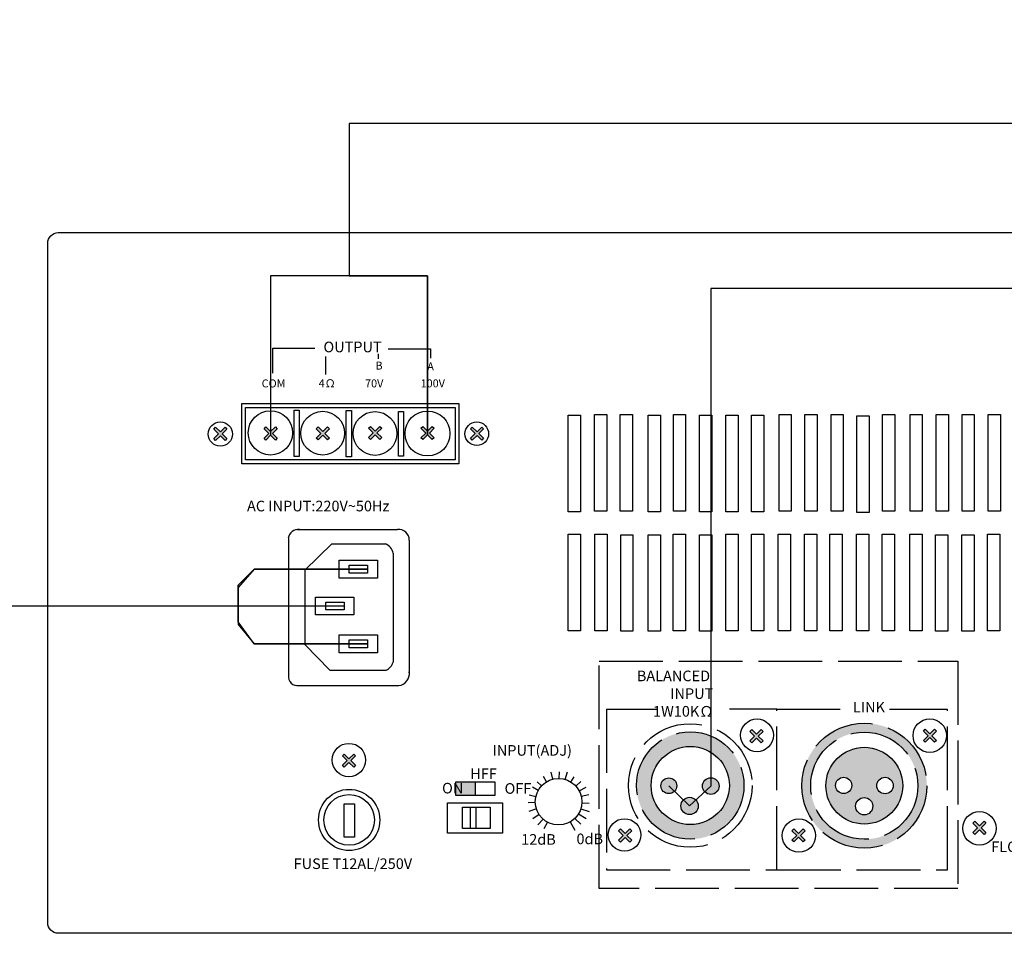
# Model space of a CAD drawing. Units: inches. Extents: x -335 to 1243, y 46 to 614.
# Drawn here: x 70 to 116, y 382 to 426 of the extents above; entities that cross this region are included whole.
import ezdxf
from ezdxf.lldxf.tags import DXFTag

# ---------------------------------------------------------------- set-up
doc = ezdxf.new("R2010")
doc.units = ezdxf.units.IN
doc.header["$MEASUREMENT"] = 0
doc.linetypes.add('ACAD_ISO02W100', pattern=[15, 12, -3])
doc.layers.add('LINE', color=7, linetype='Continuous')
doc.layers.add('Линейный-микроф. сигнал', color=140, linetype='ЛМ', lineweight=25, true_color=0x00bfff)
doc.layers.add('Линия 100В', color=7, linetype='100', lineweight=25, true_color=0x58bf1d)
doc.layers.add('Питание 220В', color=5, linetype='220', lineweight=25)
doc.styles.add('GHD', font='romans.shx')
doc.styles.get("Standard").update_dxf_attribs({"font": 'isocpeui.ttf'})
tags = doc.linetypes.add('100', pattern='A,30,-6,["100В",Standard,S=2.5,R=0,X=-4,Y=-1.25],-6', length=42).pattern_tags.tags
tags[6] = DXFTag(74, 10)
tags = doc.linetypes.add('220', pattern='A,20,-7,0,["220В",Standard,S=2.5,R=0,X=-4,Y=-1.25],-7', length=34).pattern_tags.tags
tags[8] = DXFTag(74, 10)
tags = doc.linetypes.add('ЛМ', pattern='A,15,-8.5,["Лин/Мик",Standard,S=2.5,R=0,X=-5.5,Y=-1.25],-9.5', length=33).pattern_tags.tags
tags[6] = DXFTag(74, 10)

# ---------------------------------------------------------------- blocks, each defined once
blk = doc.blocks.new('PA-6348_rear')
at = {"layer": 'LINE', "linetype": 'ACAD_ISO02W100'}
h = blk.add_hatch(color=256, dxfattribs=at)
h.paths.add_polyline_path([(467.28, 147.92), (468.17, 148.81), (467.81, 149.16), (466.93, 148.28), (466.04, 149.16), (465.69, 148.81), (466.57, 147.92), (465.69, 147.04), (466.04, 146.68), (466.93, 147.57), (467.81, 146.68), (468.17, 147.04)])
h.paths.add_polyline_path([(416.18, 162.92), (415.83, 163.27), (414.94, 162.38), (414.06, 163.27), (413.71, 162.92), (414.59, 162.03), (413.71, 161.15), (414.06, 160.79), (414.94, 161.68), (415.83, 160.79), (416.18, 161.15), (415.3, 162.03)])
h.paths.add_polyline_path([(454.55, 148.78), (460.69, 148.78), (460.69, 145.78), (454.55, 145.78)], flags=9)
h.paths.add_polyline_path([(445.76, 148.68), (453.52, 148.68), (453.52, 145.68), (445.76, 145.68)], flags=9)
h.paths.add_polyline_path([(409.63, 241.45), (421.58, 241.45), (421.58, 238.45), (409.63, 238.45)], flags=9)
h.paths.add_polyline_path([(429.31, 237.41), (431.2, 237.41), (431.2, 235.16), (429.31, 235.16)], flags=9)
h.paths.add_polyline_path([(419.55, 237.56), (421.3, 237.56), (421.3, 235.31), (419.55, 235.31)], flags=9)
h.paths.add_polyline_path([(426.36, 234.46), (438.39, 234.46), (438.39, 231.42), (426.36, 231.42)], flags=9)
h.paths.add_polyline_path([(415.65, 234.45), (426.47, 234.45), (426.47, 231.41), (415.65, 231.41)], flags=9)
h.paths.add_polyline_path([(405.25, 234.6), (414.64, 234.6), (414.64, 231.57), (405.25, 231.57)], flags=9)
h.paths.add_polyline_path([(398.12, 234.33), (403.16, 234.33), (403.16, 232.08), (398.12, 232.08)], flags=9)
h.paths.add_polyline_path([(395.24, 211.48), (437.48, 211.48), (437.48, 208.09), (395.24, 208.09)], flags=9)
h.paths.add_polyline_path([(575.95, 146), (590.95, 146), (590.95, 139.67), (575.95, 139.67)], flags=9)
h.paths.add_polyline_path([(399.73, 144.11), (427.97, 144.11), (427.97, 140.06), (399.73, 140.06)], flags=9)
h.paths.add_polyline_path([(441.01, 158.28), (447.15, 158.28), (447.15, 155.28), (441.01, 155.28)], flags=9)
h.paths.add_polyline_path([(427.63, 158.34), (432.15, 158.34), (432.15, 155.34), (427.63, 155.34)], flags=9)
h.paths.add_polyline_path([(434.46, 161.06), (440.51, 161.06), (440.51, 158.06), (434.46, 158.06)], flags=9)
h.paths.add_polyline_path([(449.23, 165.45), (465.85, 165.45), (465.85, 161.41), (449.23, 161.41)], flags=9)
h.paths.add_polyline_path([(475.06, 179.48), (490.34, 179.48), (490.34, 169.81), (475.06, 169.81)], flags=9)
h.paths.add_polyline_path([(507.28, 173.59), (514.09, 173.59), (514.09, 170.59), (507.28, 170.59)], flags=9)
h.paths.add_polyline_path([(544.62, 162.4), (557.33, 162.4), (557.33, 156.07), (544.62, 156.07)], flags=9)
h.paths.add_polyline_path([(551.93, 147.23), (561.88, 147.23), (561.88, 144.23), (551.93, 144.23)], flags=9)
h.paths.add_polyline_path([(535.37, 147.29), (544.57, 147.29), (544.57, 144.29), (535.37, 144.29)], flags=9)
h = blk.add_hatch(color=256, dxfattribs=at)
h.paths.add_polyline_path([(391.07, 223.58), (391.95, 224.47), (391.6, 224.82), (390.72, 223.94), (389.83, 224.82), (389.48, 224.47), (390.36, 223.58), (389.48, 222.7), (389.83, 222.34), (390.72, 223.23), (391.6, 222.34), (391.95, 222.7)])
h.paths.add_polyline_path([(401.43, 224.54), (401.08, 224.9), (400.19, 224.01), (399.31, 224.9), (398.96, 224.54), (399.84, 223.66), (398.96, 222.78), (399.31, 222.42), (400.19, 223.31), (401.08, 222.42), (401.43, 222.78), (400.55, 223.66)])
h.paths.add_polyline_path([(411.24, 224.55), (410.89, 224.9), (410, 224.02), (409.12, 224.9), (408.77, 224.55), (409.65, 223.67), (408.77, 222.78), (409.12, 222.43), (410, 223.31), (410.89, 222.43), (411.24, 222.78), (410.36, 223.67)])
h.paths.add_polyline_path([(421.1, 224.64), (420.74, 224.99), (419.86, 224.11), (418.97, 224.99), (418.62, 224.64), (419.5, 223.75), (418.62, 222.87), (418.97, 222.52), (419.86, 223.4), (420.74, 222.52), (421.1, 222.87), (420.21, 223.75)])
h.paths.add_polyline_path([(430.97, 224.62), (430.61, 224.97), (429.73, 224.09), (428.85, 224.97), (428.49, 224.62), (429.38, 223.73), (428.49, 222.85), (428.85, 222.49), (429.73, 223.38), (430.61, 222.49), (430.97, 222.85), (430.08, 223.73)])
h.paths.add_polyline_path([(440.28, 224.52), (439.93, 224.87), (439.05, 223.99), (438.16, 224.87), (437.81, 224.52), (438.69, 223.64), (437.81, 222.75), (438.16, 222.4), (439.05, 223.28), (439.93, 222.4), (440.28, 222.75), (439.4, 223.64)])
h = blk.add_hatch(color=256, dxfattribs=at)
h.paths.add_polyline_path([(523.74, 157.3, 1), (500.19, 157.3, 1)])
h.paths.add_polyline_path([(522.06, 157.3, 1), (501.87, 157.3, 1)], flags=16)
h.paths.add_polyline_path([(519.19, 157.3, -1), (504.73, 157.3, -1)], flags=0)
h.paths.add_polyline_path([(517.41, 157.33, -1), (514.3, 157.33, -1)], flags=0)
h.paths.add_polyline_path([(509.6, 157.35, -1), (506.54, 157.35, -1)], flags=0)
h.paths.add_polyline_path([(513.56, 153.43, -1), (510.32, 153.43, -1)], flags=0)
h.paths.add_polyline_path([(484.62, 157.23, 1), (481.48, 157.23, 1)])
h.paths.add_polyline_path([(480.7, 153.48, 1), (477.44, 153.48, 1)])
h.paths.add_polyline_path([(476.64, 157.29, 1), (473.66, 157.29, 1)])
h = blk.add_hatch(color=256, dxfattribs=at)
h.paths.add_polyline_path([(476.64, 157.29, 1), (473.66, 157.29, 1)], flags=0)
h.paths.add_polyline_path([(484.62, 157.23, 1), (481.48, 157.23, 1)], flags=0)
h.paths.add_polyline_path([(480.7, 153.48, 1), (477.44, 153.48, 1)], flags=0)
h.paths.add_polyline_path([(489.3, 157.34, 1), (469.07, 157.34, 1)])
h.paths.add_polyline_path([(486.55, 157.34, 1), (471.82, 157.34, 1)], flags=16)
h.paths.add_polyline_path([(481.48, 157.23, -1), (484.62, 157.23, -1)], flags=0)
h.paths.add_polyline_path([(477.44, 153.48, -1), (480.7, 153.48, -1)], flags=0)
h.paths.add_polyline_path([(473.66, 157.29, -1), (476.64, 157.29, -1)], flags=0)
h = blk.add_hatch(color=256, dxfattribs=at)
h.paths.add_polyline_path([(534.87, 150.25), (534.52, 150.6), (533.64, 149.72), (532.75, 150.6), (532.4, 150.25), (533.28, 149.36), (532.4, 148.48), (532.75, 148.13), (533.64, 149.01), (534.52, 148.13), (534.87, 148.48), (533.99, 149.36)])
h.paths.add_polyline_path([(499.94, 147.94), (500.82, 148.82), (500.47, 149.17), (499.58, 148.29), (498.7, 149.17), (498.34, 148.82), (499.23, 147.94), (498.34, 147.05), (498.7, 146.7), (499.58, 147.58), (500.47, 146.7), (500.82, 147.05)])
h.paths.add_polyline_path([(525.55, 167.6), (525.2, 167.96), (524.32, 167.07), (523.43, 167.96), (523.08, 167.6), (523.96, 166.72), (523.08, 165.84), (523.43, 165.48), (524.32, 166.37), (525.2, 165.48), (525.55, 165.84), (524.67, 166.72)])
h.paths.add_polyline_path([(492.89, 167.51), (492.53, 167.87), (491.65, 166.98), (490.77, 167.87), (490.41, 167.51), (491.3, 166.63), (490.41, 165.74), (490.77, 165.39), (491.65, 166.27), (492.53, 165.39), (492.89, 165.74), (492, 166.63)])
h = blk.add_hatch(color=256, dxfattribs=at)
h.paths.add_polyline_path([(504.73, 157.3, 1), (519.19, 157.3, 1)])
h.paths.add_polyline_path([(506.54, 157.35, -1), (509.6, 157.35, -1)], flags=16)
h.paths.add_polyline_path([(517.41, 157.33, -1), (514.3, 157.33, -1)], flags=16)
h.paths.add_polyline_path([(513.56, 153.43, -1), (510.32, 153.43, -1)], flags=16)
blk.add_hatch(color=256, dxfattribs=at).paths.add_polyline_path([(438.71, 158.01), (435.04, 158.01), (435.04, 155.47), (438.71, 155.47)])
for p, q in [((400.6, 234.99), (400.6, 239.69)), ((400.6, 239.69), (408.48, 239.69)), ((422.33, 239.59), (430.29, 239.59)), ((430.29, 239.59), (430.29, 237.83)), ((410.53, 238.16), (410.53, 234.78)), ((420.43, 238.65), (420.43, 237.74)), ((463.42, 171.73), (472.88, 171.73)), ((463.42, 171.73), (463.42, 141.43)), ((495.51, 171.73), (486.6, 171.73)), ((495.51, 141.43), (495.51, 171.73)), ((495.51, 171.73), (507.41, 171.73)), ((527.62, 171.67), (516.7, 171.67)), ((527.62, 141.43), (527.62, 171.67)), ((463.42, 141.43), (495.51, 141.43)), ((495.51, 141.43), (527.62, 141.43))]:
    blk.add_line(p, q, dxfattribs=at)
at = {"layer": 'LINE'}
for p, q in [((403.52, 203.92), (403.52, 177.72)), ((405.15, 205.55), (424.06, 205.55)), ((406.62, 197.91), (411.69, 202.85)), ((411.69, 202.85), (421.82, 202.85)), ((426.29, 203.56), (426.29, 178.15)), ((423.23, 201.09), (423.23, 180.6)), ((406.62, 197.91), (406.62, 183.9)), ((406.62, 183.9), (411.34, 179.07)), ((411.34, 179.07), (421.94, 179.07)), ((405.52, 176.15), (424.3, 176.15)), ((453.33, 158.53), (453, 159.83)), ((454.53, 158.66), (454.57, 159.92)), ((455.64, 158.48), (456.07, 159.92)), ((438.71, 158.01), (438.71, 155.47)), ((451.2, 157.28), (450.39, 158.04)), ((452.15, 158.04), (451.54, 159.06)), ((456.73, 157.99), (457.34, 158.97)), ((457.65, 157.22), (458.59, 158.07)), ((450.57, 156.41), (449.46, 157.02)), ((458.28, 156.32), (459.61, 157.02)), ((450.02, 154.11), (448.7, 154.05)), ((450.12, 155.21), (448.86, 155.49)), ((458.66, 155.3), (460.12, 155.65)), ((458.78, 154.08), (460.15, 154.02)), ((437.75, 153.25), (437.75, 149.26)), ((438.85, 153.2), (438.85, 149.23)), ((450.24, 152.92), (448.82, 152.46)), ((458.58, 152.96), (460.18, 152.46)), ((450.74, 151.87), (449.56, 151.09)), ((451.49, 151), (450.52, 149.91)), ((452.31, 150.43), (451.63, 149.17)), ((456.57, 150.47), (457.44, 148.95)), ((457.46, 151.15), (458.56, 150.04)), ((458.14, 152), (459.58, 151.12))]:
    blk.add_line(p, q, dxfattribs=at)
blk.add_lwpolyline([(360.21, 261.49), (796.21, 261.49, -0.414214), (798.21, 259.49), (798.21, 131.49, -0.414214), (796.21, 129.49), (360.21, 129.49, -0.414214), (358.21, 131.49), (358.21, 259.49, -0.414214)], format="xyb", close=True, dxfattribs=at)
for points in [[(394.78, 229.27), (435.65, 229.27), (435.65, 217.92), (394.78, 217.92)], [(395.44, 228.54), (434.96, 228.54), (434.96, 218.67), (395.44, 218.67)], [(404.59, 228.07), (405.58, 228.07), (405.58, 219.34), (404.59, 219.34)], [(414.42, 227.97), (415.41, 227.97), (415.41, 219.24), (414.42, 219.24)], [(424.25, 227.81), (425.23, 227.81), (425.23, 219.39), (424.25, 219.39)], [(456.22, 227.09), (458.54, 227.09), (458.54, 208.89), (456.22, 208.89)], [(461.17, 227.2), (463.48, 227.2), (463.48, 209), (461.17, 209)], [(466.01, 227.2), (468.32, 227.2), (468.32, 209), (466.01, 209)], [(471.27, 227.09), (473.59, 227.09), (473.59, 208.89), (471.27, 208.89)], [(476.01, 227.2), (478.32, 227.2), (478.32, 209), (476.01, 209)], [(480.95, 227.09), (483.27, 227.09), (483.27, 208.89), (480.95, 208.89)], [(485.9, 227.09), (488.22, 227.09), (488.22, 208.89), (485.9, 208.89)], [(490.74, 227.09), (493.06, 227.09), (493.06, 208.89), (490.74, 208.89)], [(495.9, 227.2), (498.22, 227.2), (498.22, 209), (495.9, 209)], [(500.74, 227.2), (503.06, 227.2), (503.06, 209), (500.74, 209)], [(505.69, 227.2), (508, 227.2), (508, 209), (505.69, 209)], [(510.53, 226.99), (512.85, 226.99), (512.85, 208.79), (510.53, 208.79)], [(515.37, 227.2), (517.69, 227.2), (517.69, 209), (515.37, 209)], [(520.57, 227.2), (522.88, 227.2), (522.88, 209), (520.57, 209)], [(525.52, 227.2), (527.83, 227.2), (527.83, 209), (525.52, 209)], [(530.36, 227.2), (532.67, 227.2), (532.67, 209), (530.36, 209)], [(535.3, 227.2), (537.62, 227.2), (537.62, 209), (535.3, 209)], [(456.19, 204.69), (458.51, 204.69), (458.51, 186.49), (456.19, 186.49)], [(461.25, 204.69), (463.56, 204.69), (463.56, 186.49), (461.25, 186.49)], [(466.09, 204.58), (468.4, 204.58), (468.4, 186.38), (466.09, 186.38)], [(471.24, 204.58), (473.56, 204.58), (473.56, 186.38), (471.24, 186.38)], [(475.98, 204.69), (478.3, 204.69), (478.3, 186.49), (475.98, 186.49)], [(480.93, 204.58), (483.24, 204.58), (483.24, 186.38), (480.93, 186.38)], [(485.88, 204.69), (488.19, 204.69), (488.19, 186.49), (485.88, 186.49)], [(490.72, 204.69), (493.03, 204.69), (493.03, 186.49), (490.72, 186.49)], [(495.77, 204.69), (498.08, 204.69), (498.08, 186.49), (495.77, 186.49)], [(500.72, 204.69), (503.03, 204.69), (503.03, 186.49), (500.72, 186.49)], [(505.45, 204.69), (507.77, 204.69), (507.77, 186.49), (505.45, 186.49)], [(510.5, 204.69), (512.82, 204.69), (512.82, 186.49), (510.5, 186.49)], [(515.35, 204.69), (517.66, 204.69), (517.66, 186.49), (515.35, 186.49)], [(520.52, 204.69), (522.84, 204.69), (522.84, 186.49), (520.52, 186.49)], [(525.37, 204.58), (527.68, 204.58), (527.68, 186.38), (525.37, 186.38)], [(530.31, 204.58), (532.63, 204.58), (532.63, 186.38), (530.31, 186.38)], [(535.15, 204.69), (537.47, 204.69), (537.47, 186.49), (535.15, 186.49)], [(413.06, 199.78), (420.29, 199.78), (420.29, 196.42), (413.06, 196.42)], [(414.99, 198.85), (418.41, 198.85), (418.41, 197.36), (414.99, 197.36)], [(408.64, 192.84), (415.87, 192.84), (415.87, 189.47), (408.64, 189.47)], [(410.57, 191.9), (414, 191.9), (414, 190.41), (410.57, 190.41)], [(413.06, 185.72), (420.29, 185.72), (420.29, 182.36), (413.06, 182.36)], [(414.99, 184.78), (418.41, 184.78), (418.41, 183.29), (414.99, 183.29)], [(435.04, 158.01), (442.39, 158.01), (442.39, 155.47), (435.04, 155.47)], [(414.06, 153.9), (415.95, 153.9), (415.95, 147.63), (414.06, 147.63)], [(433.47, 154.06), (443.85, 154.06), (443.85, 148.39), (433.47, 148.39)], [(436.3, 153.23), (441.52, 153.23), (441.52, 149.22), (436.3, 149.22)]]:
    blk.add_lwpolyline(points, close=True, dxfattribs=at)
at = {"layer": 'LINE', "linetype": 'ACAD_ISO02W100'}
for points in [[(390.36, 223.58), (389.48, 224.47), (389.83, 224.82), (390.72, 223.94)], [(390.72, 223.94), (391.6, 224.82), (391.95, 224.47), (391.07, 223.58)], [(399.84, 223.66), (398.96, 224.54), (399.31, 224.9), (400.19, 224.01)], [(400.19, 224.01), (401.08, 224.9), (401.43, 224.54), (400.55, 223.66)], [(409.65, 223.67), (408.77, 224.55), (409.12, 224.9), (410, 224.02)], [(410, 224.02), (410.89, 224.9), (411.24, 224.55), (410.36, 223.67)], [(419.5, 223.75), (418.62, 224.64), (418.97, 224.99), (419.86, 224.11)], [(419.86, 224.11), (420.74, 224.99), (421.1, 224.64), (420.21, 223.75)], [(429.38, 223.73), (428.49, 224.62), (428.85, 224.97), (429.73, 224.09)], [(429.73, 224.09), (430.61, 224.97), (430.97, 224.62), (430.08, 223.73)], [(438.69, 223.64), (437.81, 224.52), (438.16, 224.87), (439.05, 223.99)], [(439.05, 223.99), (439.93, 224.87), (440.28, 224.52), (439.4, 223.64)], [(390.72, 223.23), (389.83, 222.34), (389.48, 222.7), (390.36, 223.58)], [(391.07, 223.58), (391.95, 222.7), (391.6, 222.34), (390.72, 223.23)], [(400.19, 223.31), (399.31, 222.42), (398.96, 222.78), (399.84, 223.66)], [(400.55, 223.66), (401.43, 222.78), (401.08, 222.42), (400.19, 223.31)], [(410, 223.31), (409.12, 222.43), (408.77, 222.78), (409.65, 223.67)], [(410.36, 223.67), (411.24, 222.78), (410.89, 222.43), (410, 223.31)], [(419.86, 223.4), (418.97, 222.52), (418.62, 222.87), (419.5, 223.75)], [(420.21, 223.75), (421.1, 222.87), (420.74, 222.52), (419.86, 223.4)], [(429.73, 223.38), (428.85, 222.49), (428.49, 222.85), (429.38, 223.73)], [(430.08, 223.73), (430.97, 222.85), (430.61, 222.49), (429.73, 223.38)], [(439.05, 223.28), (438.16, 222.4), (437.81, 222.75), (438.69, 223.64)], [(439.4, 223.64), (440.28, 222.75), (439.93, 222.4), (439.05, 223.28)], [(491.3, 166.63), (490.41, 167.51), (490.77, 167.87), (491.65, 166.98)], [(491.65, 166.98), (492.53, 167.87), (492.89, 167.51), (492, 166.63)], [(523.96, 166.72), (523.08, 167.6), (523.43, 167.96), (524.32, 167.07)], [(524.32, 167.07), (525.2, 167.96), (525.55, 167.6), (524.67, 166.72)], [(491.65, 166.27), (490.77, 165.39), (490.41, 165.74), (491.3, 166.63)], [(492, 166.63), (492.89, 165.74), (492.53, 165.39), (491.65, 166.27)], [(524.32, 166.37), (523.43, 165.48), (523.08, 165.84), (523.96, 166.72)], [(524.67, 166.72), (525.55, 165.84), (525.2, 165.48), (524.32, 166.37)], [(414.59, 162.03), (413.71, 162.92), (414.06, 163.27), (414.94, 162.38)], [(414.94, 162.38), (415.83, 163.27), (416.18, 162.92), (415.3, 162.03)], [(414.94, 161.68), (414.06, 160.79), (413.71, 161.15), (414.59, 162.03)], [(415.3, 162.03), (416.18, 161.15), (415.83, 160.79), (414.94, 161.68)], [(533.28, 149.36), (532.4, 150.25), (532.75, 150.6), (533.64, 149.72)], [(533.64, 149.72), (534.52, 150.6), (534.87, 150.25), (533.99, 149.36)], [(466.57, 147.92), (465.69, 148.81), (466.04, 149.16), (466.93, 148.28)], [(466.93, 148.28), (467.81, 149.16), (468.17, 148.81), (467.28, 147.92)], [(499.23, 147.94), (498.34, 148.82), (498.7, 149.17), (499.58, 148.29)], [(499.58, 148.29), (500.47, 149.17), (500.82, 148.82), (499.94, 147.94)], [(533.64, 149.01), (532.75, 148.13), (532.4, 148.48), (533.28, 149.36)], [(533.99, 149.36), (534.87, 148.48), (534.52, 148.13), (533.64, 149.01)], [(466.93, 147.57), (466.04, 146.68), (465.69, 147.04), (466.57, 147.92)], [(467.28, 147.92), (468.17, 147.04), (467.81, 146.68), (466.93, 147.57)], [(499.58, 147.58), (498.7, 146.7), (498.34, 147.05), (499.23, 147.94)], [(499.94, 147.94), (500.82, 147.05), (500.47, 146.7), (499.58, 147.58)]]:
    blk.add_lwpolyline(points, dxfattribs=at)
blk.add_lwpolyline([(462.01, 180.79), (529.56, 180.79), (529.56, 137.95), (462.01, 137.95)], close=True, dxfattribs=at)
at = {"layer": 'LINE'}
for centre, radius in [((400.14, 223.76), 4.17), ((409.99, 223.71), 4.12), ((419.85, 223.65), 4.12), ((429.72, 223.65), 4.23), ((390.71, 223.54), 2.28), ((439, 223.6), 2.22), ((491.76, 166.8), 3.09), ((524.29, 166.74), 3.16), ((414.92, 162.14), 3.14), ((479.19, 157.34), 7.36), ((511.96, 157.3), 7.23), ((454.4, 154.28), 4.38), ((475.15, 157.29), 1.49), ((483.05, 157.23), 1.57), ((508.07, 157.35), 1.53), ((515.86, 157.33), 1.55), ((414.97, 150.85), 5.76), ((414.97, 150.85), 4.77), ((479.07, 153.48), 1.63), ((511.94, 153.43), 1.62), ((533.64, 149.27), 3.15), ((466.82, 148.02), 3.06), ((499.65, 147.9), 3.14)]:
    blk.add_circle(centre, radius, dxfattribs=at)
at = {"layer": 'LINE', "linetype": 'ACAD_ISO02W100'}
for centre, radius in [((479.19, 157.34), 11.64), ((511.96, 157.3), 11.77), ((479.19, 157.34), 10.11), ((511.96, 157.3), 10.09)]:
    blk.add_circle(centre, radius, dxfattribs=at)
at = {"layer": 'LINE'}
for centre, radius, start, end in [((405.39, 203.68), 1.89, 82.6716, 172.6517), ((424.3, 203.57), 1.99, 359.6107, 96.9599), ((420.87, 200.64), 2.41, 10.6558, 66.6796), ((421.12, 181.07), 2.16, 292.1102, 347.4063), ((405.28, 177.9), 1.76, 174.3321, 277.8866), ((424.01, 178.44), 2.3, 277.2386, 7.262)]:
    blk.add_arc(centre, radius, start, end, dxfattribs=at)
at = {"layer": 'LINE', "linetype": 'ACAD_ISO02W100', "attachment_point": 1, "style": 'GHD'}
for s, insert, char_height, width in [('OUTPUT', (410.13, 240.95), 2, 11.6001), ('B', (419.93, 237.19), 1.5, 1.2953), ('A', (429.68, 237.04), 1.5, 1.3644), ('COM', (398.5, 233.83), 1.5, 6.9835), ('4Ω', (409.24, 233.87), 1.5, 6.9835), ('70V', (417.96, 233.83), 1.5, 6.9835), ('100V', (428.42, 233.84), 1.5, 6.9835), ('AC INPUT:220V~50Hz', (395.74, 210.98), 2, 45.3177), ('\\pi-3.212;BALANCED\\P\\pi-0.06916;INPUT\\P\\pi-1.6882;1W10KΩ', (475.56, 178.98), 2, 7.8617), ('\\pi1.0261;LINK', (507.78, 173.09), 2, 7.8617), ('\\pi-3.8787;INPUT(ADJ)', (449.73, 164.95), 2, 7.8617), ('\\pi1.407;HFF', (434.96, 160.56), 2, 7.8617), ('\\pi2.1689;ON', (428.13, 157.84), 2, 7.8617), ('\\pi1.3594;OFF', (441.51, 157.78), 2, 7.8617), ('\\pi0.54989;12dB', (446.26, 148.18), 2, 7.8617), ('\\pi1.3594;0dB', (455.05, 148.28), 2, 7.8617), ('FLOAT', (535.87, 146.79), 2, 7.8617), ('\\pi2.1473;FUSE T12AL/250V', (400.23, 143.61), 2, 31.5327)]:
    blk.add_mtext(s, dxfattribs=dict(at, insert=insert, char_height=char_height, width=width))

msp = doc.modelspace()

# ---------------------------------------------------------------- linework, layer by layer
at = {"layer": 'Линейный-микроф. сигнал', "linetype": 'ЛМ'}
msp.add_lwpolyline([(143.536, 476.366), (144.505, 475.396), (145.475, 476.366), (144.505, 475.396), (144.505, 412.86), (102.285, 412.86), (102.285, 389.428), (101.29, 388.491), (100.31, 389.442)], dxfattribs=at)
at = {"layer": 'Линия 100В', "linetype": '100'}
msp.add_lwpolyline([(154.792, 571.109), (163.361, 571.109), (163.361, 572.126), (154.792, 572.126), (163.361, 572.126), (163.361, 571.618), (197.413, 571.618), (197.413, 420.631), (85.263, 420.631), (85.263, 413.457), (88.955, 413.457), (88.955, 405.965), (88.955, 413.457), (81.571, 413.457), (81.571, 405.947)], dxfattribs=at)
at = {"layer": 'Питание 220В', "linetype": '220'}
msp.add_lwpolyline([(54.229, 397.909), (54.229, 397.909), (80.041, 397.91), (80.041, 398.896), (80.792, 399.646), (86.125, 399.646), (80.792, 399.646), (80.041, 398.775), (80.041, 397.044), (80.792, 396.13), (86.125, 396.13), (80.792, 396.13), (80.041, 397.165), (80.041, 397.91), (85.021, 397.896), (54.229, 397.909)], close=True, dxfattribs=at)

# ---------------------------------------------------------------- block references
at = {"linetype": 'ACAD_ISO02W100', "xscale": 0.25, "yscale": 0.25, "zscale": 0.25}
msp.add_blockref('PA-6348_rear', (-18.477, 350.121), dxfattribs=at)

doc.saveas('drawing.dxf')
